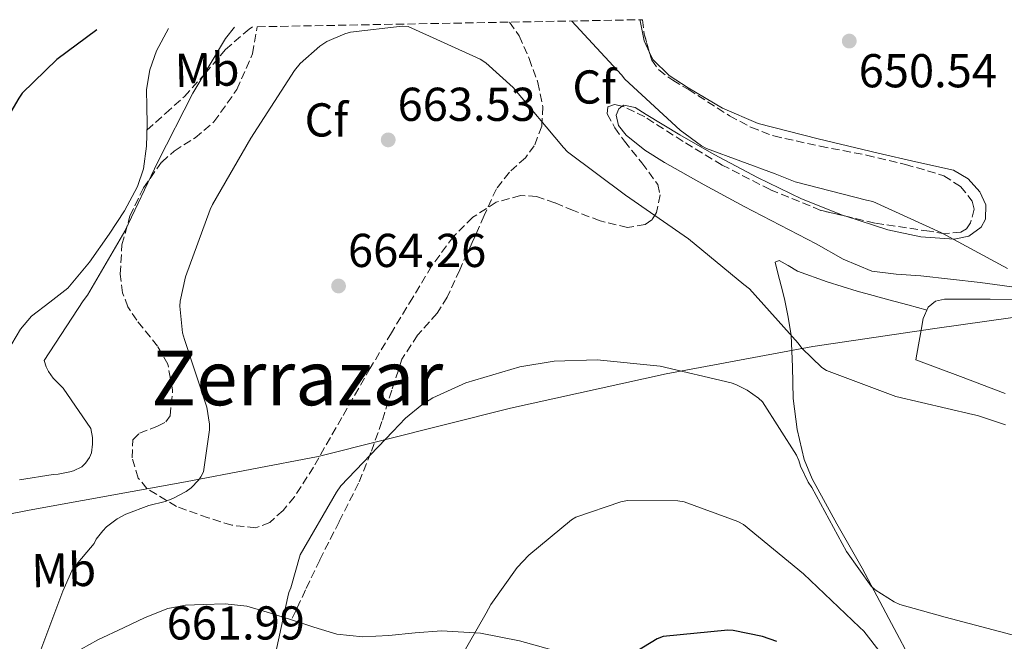
# Model space of a CAD drawing. Units: metres. Extents: x 624087 to 627528, y 4752687 to 4755062.
# Drawn here: x 625943 to 626150, y 4754906 to 4755037 of the extents above; entities that cross this region are included whole.
import ezdxf
from ezdxf.enums import TextEntityAlignment as Align

# ---------------------------------------------------------------- set-up
doc = ezdxf.new("R2010")
doc.units = ezdxf.units.M
doc.header["$MEASUREMENT"] = 0
doc.linetypes.add('DGN Style 3', pattern=[2.435890702152634, 1.739921930109024, -0.6959687720436097])
for name, color, linetype, lineweight in [('Cota de punto acotado terreno', 7, 'Continuous', 0), ('Curva de nivel directora', 30, 'Continuous', 30), ('Curva de nivel intermedia', 30, 'Continuous', 0), ('Etiqueta de uso rústico', 92, 'Continuous', 0), ('Etiqueta de zona arbolada', 92, 'Continuous', 0), ('Límite de Concejo', 7, 'Continuous', 0), ('Línea de cambio de uso (parcela vista)', 92, 'Continuous', 0), ('Punto acotado terreno (símbolo)', 7, 'Continuous', 0), ('Senda', 7, 'DGN Style 3', 0), ('Texto de Área (paraje) menor', 7, 'Continuous', 0), ('Zona arbolada', 92, 'DGN Style 3', 0)]:
    doc.layers.add(name, color=color, linetype=linetype, lineweight=lineweight)
doc.styles.add('Style-Arial', font='arial.ttf')

# ---------------------------------------------------------------- blocks, each defined once
blk = doc.blocks.new('5PATER')
at = {"layer": 'Punto acotado terreno (símbolo)', "linetype": 'Continuous', "lineweight": 0}
h = blk.add_hatch(color=51, dxfattribs=at)
edge = h.paths.add_edge_path()
edge.add_ellipse((0, 0), major_axis=(-0.1095731443231308, -0.1110710700762829), ratio=0.9994222409660317, start_angle=0, end_angle=360)

msp = doc.modelspace()

# ---------------------------------------------------------------- linework, layer by layer
at = {"layer": 'Curva de nivel directora', "color": 30, "linetype": 'Continuous', "lineweight": 30, "flags": 128}
for points, elevation in [([(625958.9299999987, 4755035.039999999), (625950.5199999998, 4755028.789999999), (625943.2300000008, 4755021.690000001), (625942.4899999987, 4755020.570000002), (625934.6199999988, 4755007.220000003), (625925.7199999981, 4754993.210000002), (625920.3799999983, 4754981.910000001), (625919.9899999994, 4754980.279999999), (625919.6399999985, 4754976.79), (625919.9600000003, 4754964.440000001), (625921.9099999995, 4754951.900000001), (625922.1699999988, 4754951.03), (625925.5599999995, 4754936.380000001), (625928.0199999983, 4754921.180000002), (625928.0599999984, 4754920.090000001), (625929.1499999993, 4754912.050000001), (625929.1499999993, 4754907.92), (625927.8099999981, 4754892.75)], 650.0000000000001), ([(626102.3400000001, 4754906.060000001), (626099.3, 4754907.12), (626093.1499999989, 4754908.330000001), (626091.9699999987, 4754908.4), (626078.3699999999, 4754907.12), (626077.1200000005, 4754906.57), (626070.0499999983, 4754902.32)], 675.0000000000002)]:
    msp.add_lwpolyline(points, dxfattribs=dict(at, elevation=elevation))
at = {"layer": 'Curva de nivel intermedia', "color": 30, "linetype": 'Continuous', "lineweight": 0, "flags": 128}
for points, elevation in [([(626150.9999999999, 4754984.689999999), (626137.05, 4754992.24), (626122.5500000004, 4754998.8), (626121.2400000006, 4754999.12), (626106.1700000011, 4755002.96), (626101.9800000001, 4755004.63), (626087.5099999995, 4755010.000000001), (626086.4600000011, 4755010.579999999), (626081.9800000018, 4755013.839999998), (626070.2699999996, 4755024.599999999), (626069.560000001, 4755025.52), (626059.1000000003, 4755036.87)], 655), ([(625987.9500000001, 4755035.569999998), (625986.0700000003, 4755033.170000001), (625979.1900000004, 4755021.65), (625971.8300000001, 4755007.189999999), (625964.8600000007, 4754992.539999999), (625957.0199999998, 4754979.03), (625956.0899999999, 4754977.850000001), (625947.8300000008, 4754965.270000001), (625948.250000001, 4754963.929999999), (625948.7600000006, 4754962.970000001), (625949.7799999999, 4754961.56), (625951.8300000017, 4754959.45), (625957.6900000002, 4754950.970000001), (625958.0099999999, 4754949.080000001), (625958.0400000011, 4754947.640000002), (625957.820000002, 4754945.849999999), (625957.4300000009, 4754944.859999998), (625956.5999999995, 4754943.640000001), (625955.7700000001, 4754942.9), (625954.0400000003, 4754942.039999997), (625953.2700000012, 4754941.779999998), (625950.8100000003, 4754941.3), (625949.7199999995, 4754941.269999999), (625942.680000001, 4754940.149999999)], 655), ([(625946.5000000009, 4754902.569999998), (625951.7800000004, 4754916.619999999), (625953.7000000004, 4754920.939999999), (625954.180000001, 4754921.74), (625958.3699999996, 4754926.7), (625958.8500000002, 4754927.59), (625960.1900000013, 4754929.38), (625960.9900000015, 4754930.220000001), (625963.2300000011, 4754931.880000001), (625965.0900000009, 4754932.869999999), (625969.9200000011, 4754934.730000001), (625973.3800000012, 4754935.560000001), (625974.9800000016, 4754936.17), (625977.7599999999, 4754937.640000002), (625978.8799999997, 4754938.470000001), (625980.3799999995, 4754940.039999999), (625980.9000000004, 4754940.739999999), (625981.4700000002, 4754941.83), (625982.7199999997, 4754950.659999999), (625982.7199999997, 4754951.880000002), (625982.140000001, 4754955.429999999), (625977.4400000002, 4754969.73), (625976.990000001, 4754971.140000001), (625976.4800000014, 4754976.770000001), (625976.5400000017, 4754977.800000001), (625977.6300000002, 4754982.949999998), (625982.8800000007, 4754997.130000001), (625983.3300000001, 4754998.179999999), (625991.4300000003, 4755012.199999998), (626000.6400000014, 4755026.409999999), (626001.8600000018, 4755027.88), (626005.9900000002, 4755031.560000001), (626007.4600000009, 4755032.520000001), (626011.2300000017, 4755034.179999999)], 660), ([(626011.2300000017, 4755034.179999999), (626012.4200000009, 4755034.529999999), (626023.3600000021, 4755035.75), (626024.6100000015, 4755035.720000001), (626039.7800000017, 4755028.81), (626040.9599999996, 4755028.039999999), (626046.7500000009, 4755022.849999999), (626057.3800000015, 4755010.180000001), (626058.2100000008, 4755009.289999997), (626070.4300000005, 4755000.159999999), (626083.6800000007, 4754990.949999998), (626095.3600000017, 4754981.319999998), (626096.5500000007, 4754980.390000002), (626106.8200000015, 4754968.929999999), (626107.5900000003, 4754967.91), (626111.8399999995, 4754963.84), (626112.7699999993, 4754963.17), (626127.4200000009, 4754957.670000001), (626143.6500000006, 4754953.92), (626144.6100000017, 4754953.699999998), (626150.5300000005, 4754951.75)], 660), ([(626152.9900000015, 4754907.180000001), (626137.8200000012, 4754911.179999999), (626128.2600000014, 4754913.869999997), (626127.040000001, 4754914.38), (626123.0700000012, 4754916.939999999), (626122.2400000021, 4754917.71), (626117.0300000019, 4754924.999999999), (626109.7000000004, 4754938.509999998), (626108.9300000014, 4754939.659999999), (626107.2999999998, 4754943.039999999), (626106.9400000023, 4754944.230000001), (626106.4600000017, 4754945.319999999), (626099.3300000014, 4754956.550000001), (626098.4599999996, 4754957.349999999), (626096.0999999993, 4754959.039999999), (626093.6600000008, 4754960.259999999), (626092.6700000005, 4754960.609999999), (626077.7000000017, 4754964.07), (626064.42, 4754965.449999999), (626055.360000001, 4754965.13), (626048.1300000001, 4754963.970000001), (626036.770000001, 4754960.580000001), (626029.7900000004, 4754957.449999999), (626027.4600000014, 4754955.970000001), (626024.0300000004, 4754953.16), (626021.3800000016, 4754950.310000001), (626010.4000000004, 4754938.890000001), (626009.4700000006, 4754937.539999999), (626001.8200000017, 4754924.330000001), (625999.8700000005, 4754917.359999999), (625999.4600000012, 4754916.369999999), (625999.230000001, 4754915.439999999), (625995.8400000003, 4754899.92)], 665.0000000000001), ([(626070.8500000007, 4754935.759999999), (626069.4100000013, 4754935.5), (626059.9699999999, 4754932.27), (626059.0100000009, 4754931.66), (626050.0200000011, 4754924.239999999), (626047.5800000002, 4754921.609999998), (626042.0500000004, 4754913.869999997), (626041.0600000002, 4754912.039999999), (626033.1500000021, 4754898.289999999)], 670), ([(626157.6600000006, 4754870.670000001), (626149.8200000019, 4754875.239999999), (626148.6999999998, 4754876.109999998), (626137.1500000006, 4754887.499999999), (626131.8399999999, 4754894.220000001), (626131.1700000016, 4754894.67), (626130.6600000019, 4754895.34), (626120.6399999993, 4754908.239999999), (626119.7400000008, 4754909.04), (626107.9700000003, 4754920.300000001), (626095.3300000004, 4754930.699999998), (626094.11, 4754931.34), (626082.8200000002, 4754935.5), (626081.47, 4754935.689999999), (626070.8500000007, 4754935.759999999)], 670)]:
    msp.add_lwpolyline(points, dxfattribs=dict(at, elevation=elevation))
at = {"layer": 'Límite de Concejo', "color": 7, "linetype": 'Continuous', "lineweight": 0}
msp.add_polyline3d([(625810.5300000012, 4754920.630000001, 652.01), (625825.9600000009, 4754917.07, 651.33), (625834.3399999999, 4754917.199999999, 651.2800000000001), (625849.5100000016, 4754922.01, 650.6800000000002), (625860.0100000016, 4754924.470000001, 649.5), (625876.9100000003, 4754923.980000001, 648.61), (625890.2399999984, 4754924.449999999, 648.5700000000002), (625910, 4754927.810000001, 648.76), (625935.3299999982, 4754931.9, 654.0400000000001), (625944.6999999993, 4754933.699999999, 656.2900000000001), (625977.629999999, 4754939.689999999, 659.65), (626005.6099999994, 4754945.08, 663.77), (626046.2100000009, 4754955.26, 666.14), (626078.9899999984, 4754962.51, 665.23), (626109.8900000006, 4754968.210000001, 659.9), (626135.6099999994, 4754972.050000001, 659.1), (626174.5199999996, 4754977.5, 655.7900000000001)], dxfattribs=at)
at = {"layer": 'Línea de cambio de uso (parcela vista)', "color": 92, "linetype": 'Continuous', "lineweight": 0}
for points in [[(626075.4793999996, 4755030.2435, 651.3794999999955), (626074.3600000005, 4755032.699999999, 651.279999999999), (626073.54, 4755036.880000001, 651.179999999993), (626073.5099999999, 4755037.140000001, 651.179999999993)], [(625974.0899999999, 4755035.310000001, 651.4199999999983), (625971.5499999998, 4755030.550000001, 651.5599999999977), (625970.0999999996, 4755026.560000001, 651.8699999999953), (625969.4400000004, 4755022.430000001, 652.1999999999971), (625969.4699999997, 4755018.810000001, 652.2400000000052), (625969.5700000003, 4755015.189999999, 652.2599999999948), (625969.4400000004, 4755010.449999999, 652.5099999999948), (625968.7999999998, 4755005.720000001, 652.7100000000064), (625967.5599999997, 4755002.01, 652.7100000000064), (625964.8099999997, 4754996.859999999, 652.6300000000047), (625961.5700000003, 4754991.9, 652.4499999999971), (625957.4400000004, 4754986, 652.1699999999983), (625952.8600000005, 4754980.51, 651.8800000000047), (625949.0499999998, 4754977.560000001, 651.6499999999943), (625945.1799999997, 4754974.619999999, 651.429999999993), (625942.8300000001, 4754971.880000001, 651.4700000000012), (625941.0199999996, 4754968.800000001, 651.5599999999977)], [(626116.8438999997, 4754995.712400001, 658.2523999999976), (626125.7599999999, 4754992.850000001, 658.029999999999), (626132.6900000004, 4754991.350000001, 657.7899999999936), (626139.7100000001, 4754990.869999999, 657.3300000000017), (626142.8099999997, 4754991.51, 656.0800000000017), (626145.4100000003, 4754993.430000001, 654.6399999999994), (626146.3200000003, 4754995.09, 654.279999999999), (626146.3899999997, 4754998.140000001, 653.8300000000017), (626145.1500000004, 4755000.850000001, 653.5500000000029), (626142.6699999999, 4755003.600000001, 653.3399999999965), (626139.5800000001, 4755005.390000001, 653.1699999999983), (626131.6399999997, 4755007.199999999, 652.8600000000006), (626123.7100000001, 4755008.980000001, 652.5899999999965), (626111.0599999997, 4755012.01, 652.2400000000052), (626098.4299999997, 4755015.25, 651.9499999999971), (626090.8499999996, 4755018.49, 651.8699999999953), (626083.6500000004, 4755022.800000001, 651.7599999999948), (626079.5999999996, 4755025.350000001, 651.6000000000058), (626076.1600000003, 4755028.75, 651.4400000000023), (626075.4793999996, 4755030.2435, 651.3794999999955)], [(626154.4299999997, 4754980.5, 656.9400000000023), (626149.8300000001, 4754981.119999999, 657.3000000000029), (626145.2199999997, 4754981.710000001, 657.6499999999943), (626138.9500000002, 4754982.42, 658.070000000007), (626132.6699999999, 4754983.119999999, 658.4100000000036), (626127.5, 4754983.49, 658.5899999999965), (626122.3700000001, 4754984.15, 658.6699999999983), (626116.3399999999, 4754986.640000001, 658.7400000000052), (626110.5899999999, 4754989.91, 658.7299999999959), (626103, 4754993.83, 658.6399999999994), (626095.4199999999, 4754997.779999999, 658.5399999999936), (626087.0099999999, 4755002.359999999, 658.4100000000036), (626078.6600000003, 4755007.060000001, 658.2899999999936), (626074.5, 4755009.65, 658.279999999999), (626070.5300000003, 4755012.82, 658.3500000000058), (626068.9199999999, 4755014.84, 658.4199999999983), (626068.4199999999, 4755017.039999999, 658.4799999999959), (626068.9900000002, 4755018.32, 658.4799999999959), (626069.7487000005, 4755018.897700001, 658.4799999999959)], [(626069.7487000005, 4755018.897700001, 658.4799999999959), (626070.0800000001, 4755019.15, 658.4799999999959), (626072.4400000004, 4755018.619999999, 658.4799999999959), (626074.75, 4755017.17, 658.4799999999959), (626081.9000000004, 4755012.9, 658.4799999999959), (626089.0899999999, 4755008.720000001, 658.4799999999959), (626098.2199999997, 4755003.91, 658.4600000000064), (626107.5199999996, 4754999.380000001, 658.4100000000036), (626116.54, 4754995.810000001, 658.2599999999948), (626116.8438999997, 4754995.712400001, 658.2523999999976)], [(626131.6399999997, 4754900.210000001, 667.2200000000012), (626125.9500000002, 4754910.869999999, 665.75), (626120.3099999997, 4754921.529999999, 664.2700000000041), (626115, 4754930.880000001, 663.279999999999), (626109.75, 4754940.34, 662.4199999999983), (626108.0800000001, 4754944.380000001, 662.1300000000047), (626106.5899999999, 4754950.77, 661.7599999999948), (626105.7800000003, 4754957.300000001, 661.3300000000017), (626105.6200000001, 4754963.939999999, 660.6900000000023), (626105.3399999999, 4754970.550000001, 660.0500000000029), (626104.7300000006, 4754974.439999999, 659.7700000000041), (626103.9299999997, 4754978.289999999, 659.5399999999936), (626103.2300000006, 4754981.02, 659.3800000000047), (626102.5199999996, 4754983.730000001, 659.279999999999), (626102.0099999999, 4754986.039999999, 659.279999999999), (626102.8399999999, 4754986.390000001, 659.3000000000029), (626104.7000000002, 4754985.32, 659.3300000000017), (626106.6799999997, 4754984.119999999, 659.3399999999965), (626112.9500000002, 4754981.91, 659.2299999999959), (626119.29, 4754979.890000001, 659.0899999999965), (626122.6200000001, 4754979, 659.0399999999936), (626125.9400000004, 4754978.100000001, 659.0200000000041), (626129.9699999997, 4754977.02, 659.0599999999977), (626134, 4754975.930000001, 659.0899999999965)], [(626152.7000000002, 4754978.130000001, 657.4400000000023), (626147.3300000001, 4754978.189999999, 657.5200000000041), (626142.4900000002, 4754978.220000001, 658.1199999999953), (626137.6600000003, 4754978.189999999, 658.7299999999959), (626135.7999999998, 4754977.789999999, 658.9100000000036), (626134.2699999996, 4754976.529999999, 659.0500000000029), (626133.2100000001, 4754974.140000001, 659.2100000000064), (626132.7400000002, 4754971.67, 659.3699999999953), (626132.1900000004, 4754968.560000001, 659.6000000000058), (626131.6500000004, 4754965.460000001, 659.820000000007), (626141.0499999998, 4754961.890000001, 659.3000000000029), (626150.4600000001, 4754958.33, 658.7700000000041)], [(625953.9100000003, 4754903.42, 660.9400000000023), (625959.1900000004, 4754906.4, 660.9900000000052), (625964.5999999996, 4754908.92, 661.1399999999994), (625969.1799999997, 4754911.100000001, 661.4199999999983), (625973.9400000004, 4754913.02, 661.779999999999), (625977.6699999999, 4754913.710000001, 662.0599999999977), (625981.4299999997, 4754913.850000001, 662.3500000000058), (625986.0199999996, 4754913.980000001, 662.7400000000052), (625990.5800000001, 4754913.460000001, 663.179999999993), (625995.3300000001, 4754912.08, 664.1399999999994), (626000, 4754910.609999999, 665.070000000007), (626004.7300000006, 4754909.060000001, 665.2700000000041), (626009.5300000003, 4754907.58, 665.4199999999983), (626015.0099999999, 4754907.029999999, 665.8300000000017), (626020.5300000003, 4754907.32, 666.3800000000047), (626026.0899999999, 4754907.859999999, 667.2200000000012), (626031.6100000005, 4754908.279999999, 668.2400000000052), (626039.8600000005, 4754907.76, 670.1499999999943), (626048.0499999998, 4754906.17, 672.0200000000041), (626057.4199999999, 4754903.600000001, 673.320000000007)]]:
    msp.add_polyline3d(points, dxfattribs=at)
at = {"layer": 'Senda', "color": 7, "linetype": 'DGN Style 3', "lineweight": 0}
for points in [[(626045.9499999986, 4755036.630000001, 659.8800000000048), (626047.9699999992, 4755033.74, 660.0099999999949), (626050.1099999984, 4755028.95, 660.2100000000064), (626051.9299999999, 4755023.91, 660.8899999999994), (626052.9899999973, 4755018.840000001, 661.679999999993), (626052.7500000002, 4755014.690000001, 661.8000000000029), (626051.199999999, 4755010.580000003, 661.9299999999931), (626049.3199999991, 4755008.050000002, 662.3099999999977), (626045.9299999984, 4755004.980000001, 663.0599999999977), (626043.1999999993, 4755001.490000002, 663.6000000000058), (626040.64, 4754995.830000003, 663.9499999999971), (626038.0799999986, 4754990.160000001, 664.3000000000029), (626035.4600000011, 4754984.400000001, 664.7400000000052), (626032.829999998, 4754978.640000001, 665.1300000000047), (626030.6800000002, 4754975.25, 665.1999999999971), (626026.5899999996, 4754970.630000004, 665.0399999999936), (626023.2899999983, 4754965.59, 664.9400000000024), (626021.1400000004, 4754959.01, 665.0800000000019), (626019.0700000006, 4754952.4, 665.1999999999971), (626016.739999997, 4754945.859999999, 665.2400000000054), (626014.1399999997, 4754939.410000001, 665.2599999999949), (626010.0599999982, 4754931.300000002, 665.3000000000029), (626005.9499999977, 4754923.220000002, 665.2599999999949), (626002.9699999982, 4754916.920000001, 665.1699999999984), (626000, 4754910.610000002, 665.070000000007)], [(625969.5299999999, 4755013.87, 652.3300000000017), (625973.4699999985, 4755017.41, 652.9700000000014), (625977.409999999, 4755020.950000001, 653.6100000000006), (625981.8099999978, 4755025.820000002, 654.1399999999995), (625986.1099999984, 4755030.87, 654.4499999999971), (625991.0399999992, 4755035.170000001, 654.6999999999972), (625991.8099999981, 4755035.640000001, 654.7400000000054)]]:
    msp.add_polyline3d(points, dxfattribs=at)
at = {"layer": 'Zona arbolada', "color": 92, "linetype": 'DGN Style 3', "lineweight": 0, "extrusion": (0.1185921044310771, 0.07524902071074059, 0.9900876211975803), "elevation": 432704.9630517402, "flags": 128}
msp.add_lwpolyline([(3679561.951371608, -3045642.409680625), (3679559.224583276, -3045641.056896318), (3679555.348575159, -3045639.899909739)], dxfattribs=at)
at = {"layer": 'Zona arbolada', "color": 92, "linetype": 'DGN Style 3', "lineweight": 0}
msp.add_polyline3d([(625992.7699999996, 4755035.66, 655.5599999999977), (626074.04, 4755037.15, 652.1000000000058), (626074.3700000001, 4755034.130000001, 652.2899999999936), (626075.9400000004, 4755028.630000001, 652.5200000000041), (626077.4299999997, 4755026.600000001, 652.6000000000058), (626080.3700000001, 4755024.390000001, 652.7100000000064), (626083.6200000001, 4755022.49, 652.7700000000041), (626092.3799999999, 4755016.880000001, 652.7700000000041), (626096.8799999999, 4755014.460000001, 652.7599999999948), (626101.6699999999, 4755012.630000001, 652.7700000000041), (626111.4400000004, 4755010.480000001, 652.8600000000006), (626121.25, 4755008.600000001, 652.9700000000012), (626129.4400000004, 4755006.640000001, 653.0599999999977), (626137.5700000003, 4755004.25, 653.2200000000012), (626141.0700000003, 4755001.980000001, 653.8099999999977), (626143.5199999996, 4754998.869999999, 654.570000000007), (626143.9100000003, 4754997.230000001, 654.7200000000012), (626143.1799999997, 4754994.289999999, 654.9199999999983), (626142.3099999997, 4754993.08, 655.0200000000041), (626141.1500000004, 4754992.34, 655.1399999999994), (626137.8200000003, 4754992.029999999, 655.6399999999994), (626134.5, 4754992.539999999, 656.0399999999936), (626123.0099999999, 4754994.26, 656.4100000000036), (626111.5899999999, 4754996.949999999, 656.6100000000006), (626100.9400000004, 4755001.310000001, 656.7700000000041), (626090.79, 4755006.49, 656.929999999993), (626082.5499999998, 4755011.49, 656.9600000000064), (626074.4699999997, 4755016.66, 657.4499999999971), (626070.1699999999, 4755018.800000001, 657.8899999999994), (626068.0999999996, 4755019.279999999, 658.1199999999953), (626066.7199999997, 4755018.779999999, 658.3399999999965), (626066.5700000003, 4755017.310000001, 658.570000000007), (626068.1500000004, 4755014.380000001, 658.8999999999943), (626070.1799999997, 4755011.539999999, 659.2400000000052), (626073.8700000001, 4755006.970000001, 659.779999999999), (626077.2199999997, 4755002.390000001, 660.2599999999948), (626077.7300000006, 4755000.230000001, 660.4700000000012), (626076.9800000006, 4754996.51, 660.779999999999), (626075.9800000006, 4754994.960000001, 660.9400000000023), (626074.5899999999, 4754993.939999999, 661.0899999999965), (626070.8399999999, 4754993.32, 661.4600000000064), (626065.0599999997, 4754994.74, 661.9799999999959), (626059.4299999997, 4754996.890000001, 662.3099999999977), (626055.5499999998, 4754998.51, 662.3399999999965), (626051.6799999997, 4754999.9, 662.3099999999977), (626048.3099999997, 4755000.08, 662.279999999999), (626043.1699999999, 4754998.67, 662.2100000000064), (626038.2400000002, 4754995.480000001, 662.179999999993), (626034.1299999999, 4754991.439999999, 662.4900000000052), (626029.54, 4754985.180000001, 663.5500000000029), (626025.5700000003, 4754978.59, 664.4199999999983), (626021.0700000003, 4754971.140000001, 664.8300000000017), (626016.6100000005, 4754963.67, 665), (626010.6100000005, 4754953.26, 664.8800000000047), (626004.6399999997, 4754942.810000001, 664.6100000000006), (626000.6100000005, 4754936.52, 664.3500000000058), (625998.2199999997, 4754933.67, 664.1600000000036), (625995.4199999999, 4754931.16, 663.9100000000036), (625992.4699999997, 4754930, 663.5800000000017), (625987.4199999999, 4754930.560000001, 662.8600000000006), (625982.4299999997, 4754932.119999999, 661.9900000000052), (625975.75, 4754934.5, 660.3699999999953), (625969.5, 4754938.27, 658.7299999999959), (625967.7000000002, 4754940.51, 658.2599999999948), (625966.4199999999, 4754944.779999999, 657.7400000000052), (625966.5599999997, 4754948.57, 657.570000000007), (625967.9299999997, 4754949.939999999, 657.679999999993), (625971.7800000003, 4754951.430000001, 657.9900000000052), (625973.4900000002, 4754952.34, 658.1300000000047), (625974.4299999997, 4754953.630000001, 658.2100000000064), (625974.9299999997, 4754959.060000001, 658.3099999999977), (625973.9199999999, 4754964.51, 658.3399999999965), (625971.7599999999, 4754968.300000001, 658.320000000007), (625967.3899999997, 4754973.76, 658.2400000000052), (625965.5199999996, 4754976.57, 658.1300000000047), (625964.3799999999, 4754979.550000001, 657.9600000000064), (625963.8899999997, 4754983.480000001, 657.6699999999983), (625964.25, 4754989.689999999, 657.1699999999983), (625965.9199999999, 4754995.74, 656.679999999993), (625968.79, 4755001.710000001, 656.179999999993), (625972.6399999997, 4755007.130000001, 655.779999999999), (625975.25, 4755009.449999999, 655.7400000000052), (625979.6600000003, 4755012.25, 655.9400000000023), (625983.6500000004, 4755015.58, 656.1000000000058), (625988.4699999997, 4755022.42, 656.0800000000017), (625991.7800000003, 4755029.980000001, 655.9100000000036)], close=True, dxfattribs=at)
for points in [[(626069.7487000005, 4755018.897700001, 657.936799999996), (626068.0999999996, 4755019.279999999, 658.1199999999953), (626066.7199999997, 4755018.779999999, 658.3399999999965), (626066.5700000003, 4755017.310000001, 658.570000000007), (626068.1500000004, 4755014.380000001, 658.8999999999943), (626070.1799999997, 4755011.539999999, 659.2400000000052), (626073.8700000001, 4755006.970000001, 659.779999999999), (626077.2199999997, 4755002.390000001, 660.2599999999948), (626077.7300000006, 4755000.230000001, 660.4700000000012), (626076.9800000006, 4754996.51, 660.779999999999), (626075.9800000006, 4754994.960000001, 660.9400000000023), (626074.5899999999, 4754993.939999999, 661.0899999999965), (626070.8399999999, 4754993.32, 661.4600000000064), (626065.0599999997, 4754994.74, 661.9799999999959), (626059.4299999997, 4754996.890000001, 662.3099999999977), (626055.5499999998, 4754998.51, 662.3399999999965), (626051.6799999997, 4754999.9, 662.3099999999977), (626048.3099999997, 4755000.08, 662.279999999999), (626043.1699999999, 4754998.67, 662.2100000000064), (626038.2400000002, 4754995.480000001, 662.179999999993), (626034.1299999999, 4754991.439999999, 662.4900000000052), (626029.54, 4754985.180000001, 663.5500000000029), (626025.5700000003, 4754978.59, 664.4199999999983), (626021.0700000003, 4754971.140000001, 664.8300000000017), (626016.6100000005, 4754963.67, 665), (626010.6100000005, 4754953.26, 664.8800000000047), (626004.6399999997, 4754942.810000001, 664.6100000000006), (626000.6100000005, 4754936.52, 664.3500000000058), (625998.2199999997, 4754933.67, 664.1600000000036), (625995.4199999999, 4754931.16, 663.9100000000036), (625992.4699999997, 4754930, 663.5800000000017), (625987.4199999999, 4754930.560000001, 662.8600000000006), (625982.4299999997, 4754932.119999999, 661.9900000000052), (625975.75, 4754934.5, 660.3699999999953), (625969.5, 4754938.27, 658.7299999999959), (625967.7000000002, 4754940.51, 658.2599999999948), (625966.4199999999, 4754944.779999999, 657.7400000000052), (625966.5599999997, 4754948.57, 657.570000000007), (625967.9299999997, 4754949.939999999, 657.679999999993), (625971.7800000003, 4754951.430000001, 657.9900000000052), (625973.4900000002, 4754952.34, 658.1300000000047), (625974.4299999997, 4754953.630000001, 658.2100000000064), (625974.9299999997, 4754959.060000001, 658.3099999999977), (625973.9199999999, 4754964.51, 658.3399999999965), (625971.7599999999, 4754968.300000001, 658.320000000007), (625967.3899999997, 4754973.76, 658.2400000000052), (625965.5199999996, 4754976.57, 658.1300000000047), (625964.3799999999, 4754979.550000001, 657.9600000000064), (625963.8899999997, 4754983.480000001, 657.6699999999983), (625964.25, 4754989.689999999, 657.1699999999983), (625965.9199999999, 4754995.74, 656.679999999993), (625968.79, 4755001.710000001, 656.179999999993), (625972.6399999997, 4755007.130000001, 655.779999999999), (625975.25, 4755009.449999999, 655.7400000000052), (625979.6600000003, 4755012.25, 655.9400000000023), (625983.6500000004, 4755015.58, 656.1000000000058), (625988.4699999997, 4755022.42, 656.0800000000017), (625991.7800000003, 4755029.980000001, 655.9100000000036), (625992.7699999996, 4755035.66, 655.5599999999977)], [(626075.4793999996, 4755030.2435, 652.4524999999994), (626075.9400000004, 4755028.630000001, 652.5200000000041), (626077.4299999997, 4755026.600000001, 652.6000000000058), (626080.3700000001, 4755024.390000001, 652.7100000000064), (626083.6200000001, 4755022.49, 652.7700000000041), (626092.3799999999, 4755016.880000001, 652.7700000000041), (626096.8799999999, 4755014.460000001, 652.7599999999948), (626101.6699999999, 4755012.630000001, 652.7700000000041), (626111.4400000004, 4755010.480000001, 652.8600000000006), (626121.25, 4755008.600000001, 652.9700000000012), (626129.4400000004, 4755006.640000001, 653.0599999999977), (626137.5700000003, 4755004.25, 653.2200000000012), (626141.0700000003, 4755001.980000001, 653.8099999999977), (626143.5199999996, 4754998.869999999, 654.570000000007), (626143.9100000003, 4754997.230000001, 654.7200000000012), (626143.1799999997, 4754994.289999999, 654.9199999999983), (626142.3099999997, 4754993.08, 655.0200000000041), (626141.1500000004, 4754992.34, 655.1399999999994), (626137.8200000003, 4754992.029999999, 655.6399999999994), (626134.5, 4754992.539999999, 656.0399999999936), (626123.0099999999, 4754994.26, 656.4100000000036), (626116.8438999997, 4754995.712400001, 656.5179999999964)], [(626116.8438999997, 4754995.712400001, 656.5179999999964), (626111.5899999999, 4754996.949999999, 656.6100000000006), (626100.9400000004, 4755001.310000001, 656.7700000000041), (626090.79, 4755006.49, 656.929999999993), (626082.5499999998, 4755011.49, 656.9600000000064), (626074.4699999997, 4755016.66, 657.4499999999971), (626070.1699999999, 4755018.800000001, 657.8899999999994), (626069.7487000005, 4755018.897700001, 657.936799999996)]]:
    msp.add_polyline3d(points, dxfattribs=at)

# ---------------------------------------------------------------- block references
at = {"layer": 'Punto acotado terreno (símbolo)', "color": 7, "linetype": 'Continuous', "lineweight": 0, "xscale": 10, "yscale": 10, "zscale": 10}
for p in [(626117.6000000017, 4755032.640000001, 650.5399999999936), (626020.3899999993, 4755011.810000001, 663.5299999999993), (626009.9200000019, 4754981.000000001, 664.2599999999953)]:
    msp.add_blockref('5PATER', p, dxfattribs=at)

# ---------------------------------------------------------------- texts
at = {"layer": 'Cota de punto acotado terreno', "color": 7, "linetype": 'Continuous', "lineweight": 0, "style": 'Style-Arial'}
for s, p in [('650.54', (626119.5899999993, 4755022.890000001, 650.5399999999936)), ('663.53', (626022.3700000001, 4755015.810000001, 663.529999999999)), ('664.26', (626011.9099999995, 4754984.999999999, 664.2599999999948)), ('661.99', (625973.6700000024, 4754906.449999998, 661.9900000000052))]:
    msp.add_text(s, height=7.000000000000002, dxfattribs=at).set_placement(p)
at = {"layer": 'Etiqueta de uso rústico', "color": 92, "linetype": 'Continuous', "lineweight": 0, "style": 'Style-Arial'}
for rotation, p in [(1.45912, (625982.1989344929, 4755026.620760918, 654.6300000000047)), (1.37312, (625951.9744361948, 4754921.120762849, 659.0399999999936))]:
    msp.add_text('Mb', height=7.000000000000002, rotation=rotation, dxfattribs=at).set_placement(p, align=Align.MIDDLE_CENTER)
at = {"layer": 'Etiqueta de zona arbolada', "color": 92, "linetype": 'Continuous', "lineweight": 0, "style": 'Style-Arial'}
for p in [(626063.8194962416, 4755022.960010001, 658.0500000000029), (626007.3494962442, 4755016.02001, 661.3600000000006)]:
    msp.add_text('Cf', height=7.000000000000002, dxfattribs=at).set_placement(p, align=Align.MIDDLE_CENTER)
at = {"layer": 'Texto de Área (paraje) menor', "color": 7, "linetype": 'Continuous', "lineweight": 0, "style": 'Style-Arial'}
msp.add_text('Zerrazar', height=11.5, dxfattribs=at).set_placement((626001.2272145834, 4754961.60001, 660.4700000000012), align=Align.MIDDLE_CENTER)

doc.saveas('drawing.dxf')
